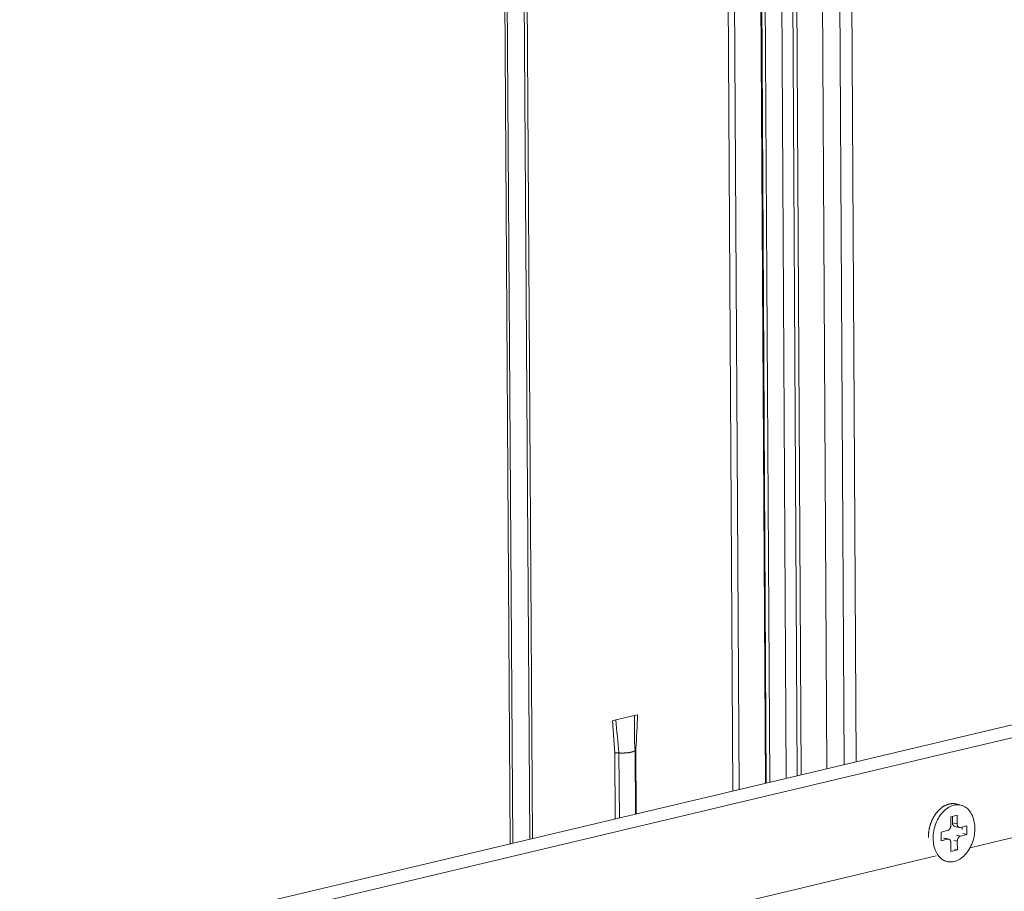
# Model space of a CAD drawing. Extents: x 1107 to 2157, y 0 to 1485.
# Drawn here: x 1558 to 1602, y 773 to 811 of the extents above; entities that cross this region are included whole.
import ezdxf

# ---------------------------------------------------------------- set-up
doc = ezdxf.new("R2010")
doc.units = 0
doc.header["$LTSCALE"] = 15
doc.layers.get('0').update_dxf_attribs({"linetype": 'CONTINUOUS'})
doc.layers.add('rahm2', color=2, linetype='CONTINUOUS', plot=False)
doc.layers.add('UK4', color=4, linetype='CONTINUOUS')

# ---------------------------------------------------------------- blocks, each defined once
blk = doc.blocks.new('W628B.de_P6_2')
at = {"lineweight": 0, "extrusion": (-1.11022e-16, 0.965885, 0.258972)}
for p, q in [((-38.77, 135.865), (-38.158, 31.858)), ((-38.643, 135.865), (-38.033, 31.888)), ((-38.105, 135.765), (-37.505, 32.013)), ((-37.487, 32.017), (-38.087, 135.741)), ((-38.016, 135.708), (-37.417, 32.034)), ((-37.68, 135.646), (-37.087, 32.112)), ((-37.453, 135.633), (-36.865, 32.165)), ((-37.373, 135.628), (-36.786, 32.183)), ((-43.31, 135.055), (-42.625, 30.799)), ((-43.262, 135.034), (-42.578, 30.81)), ((-42.914, 134.969), (-42.236, 30.891)), ((-42.854, 134.979), (-42.177, 30.905)), ((-36.838, 133.904), (-36.27, 32.306)), ((-36.488, 133.839), (-35.926, 32.387)), ((-36.242, 133.839), (-35.684, 32.445)), ((26.747, 46.996), (-33.807, 32.628)), ((25.529, 44.764), (-32.731, 30.876)), ((-9.178, 38.73), (-72.238, 23.777)), ((-40.508, 33.283), (-40.574, 33.267)), ((-40.574, 33.267), (-40.53, 32.615)), ((-40.135, 33.371), (-40.508, 33.283)), ((-40.069, 33.386), (-40.135, 33.371)), ((-33.807, 32.628), (-71.694, 23.638)), ((-40.53, 32.615), (-40.522, 31.298)), ((-40.444, 32.621), (-40.436, 31.318)), ((-40.113, 31.394), (-40.121, 32.681)), ((-40.104, 32.716), (-40.096, 31.399)), ((-33.58, 31.572), (-33.675, 31.596)), ((-33.785, 31.339), (-33.656, 31.37)), ((-33.784, 31.165), (-33.785, 31.339)), ((-33.751, 31.347), (-33.75, 31.219)), ((-33.656, 31.37), (-33.655, 31.196)), ((-33.977, 31.032), (-33.848, 31.062)), ((-33.976, 30.858), (-33.977, 31.032)), ((-33.655, 31.196), (-33.75, 31.219)), ((-33.707, 31.147), (-33.612, 31.124)), ((-33.59, 31.124), (-33.461, 31.155)), ((-33.556, 31.132), (-33.556, 31.083)), ((-33.461, 31.155), (-33.46, 30.981)), ((-33.847, 30.888), (-33.976, 30.858)), ((-33.847, 30.888), (-33.929, 30.909)), ((-33.906, 30.908), (-33.825, 30.889)), ((-33.653, 30.848), (-33.724, 30.865)), ((-33.589, 30.95), (-33.671, 30.97)), ((-33.653, 30.848), (-33.652, 30.674)), ((-33.46, 30.981), (-33.589, 30.95)), ((-33.46, 30.981), (-33.542, 31.001)), ((-32.731, 30.876), (-33.397, 30.717)), ((-33.781, 30.643), (-33.782, 30.817)), ((-33.652, 30.674), (-33.781, 30.643)), ((-33.652, 30.674), (-33.712, 30.688)), ((-34.076, 30.555), (-71.029, 21.746)), ((-33.857, 30.44), (-33.916, 30.455))]:
    blk.add_line(p, q, dxfattribs=at)
at = {"lineweight": 0}
for points in [[(-40.444, 32.621), (-40.445, 32.621), (-40.446, 32.621), (-40.447, 32.621), (-40.448, 32.621), (-40.448, 32.621), (-40.449, 32.621), (-40.45, 32.621), (-40.451, 32.621), (-40.452, 32.621), (-40.453, 32.621), (-40.454, 32.621), (-40.455, 32.621), (-40.456, 32.621), (-40.457, 32.621), (-40.458, 32.621), (-40.459, 32.621), (-40.46, 32.621), (-40.461, 32.621), (-40.462, 32.621), (-40.463, 32.621), (-40.464, 32.621), (-40.465, 32.621), (-40.466, 32.621), (-40.467, 32.621), (-40.468, 32.621), (-40.469, 32.621), (-40.47, 32.621), (-40.471, 32.621), (-40.472, 32.621), (-40.473, 32.621), (-40.474, 32.621), (-40.475, 32.621), (-40.476, 32.621), (-40.477, 32.621), (-40.478, 32.621), (-40.479, 32.621), (-40.48, 32.621), (-40.481, 32.621), (-40.481, 32.621), (-40.482, 32.621), (-40.483, 32.621), (-40.484, 32.621), (-40.485, 32.621), (-40.486, 32.621), (-40.487, 32.621), (-40.488, 32.621), (-40.489, 32.621), (-40.49, 32.621), (-40.491, 32.621), (-40.492, 32.62), (-40.493, 32.62), (-40.494, 32.62), (-40.495, 32.62), (-40.496, 32.62), (-40.497, 32.62), (-40.498, 32.62), (-40.498, 32.62), (-40.499, 32.62), (-40.5, 32.62), (-40.501, 32.62), (-40.502, 32.62), (-40.503, 32.62), (-40.504, 32.619), (-40.505, 32.619), (-40.506, 32.619), (-40.507, 32.619), (-40.507, 32.619), (-40.508, 32.619), (-40.509, 32.619), (-40.51, 32.619), (-40.511, 32.619), (-40.512, 32.618), (-40.513, 32.618), (-40.513, 32.618), (-40.514, 32.618), (-40.515, 32.618), (-40.516, 32.618), (-40.517, 32.618), (-40.518, 32.618), (-40.518, 32.617), (-40.519, 32.617), (-40.52, 32.617), (-40.521, 32.617), (-40.522, 32.617), (-40.522, 32.617), (-40.523, 32.617), (-40.524, 32.616), (-40.525, 32.616), (-40.525, 32.616), (-40.526, 32.616), (-40.527, 32.616), (-40.528, 32.616), (-40.528, 32.615), (-40.529, 32.615), (-40.53, 32.615)], [(-40.432, 32.62), (-40.432, 32.62), (-40.432, 32.62), (-40.432, 32.62), (-40.432, 32.62), (-40.432, 32.62), (-40.433, 32.62), (-40.433, 32.62), (-40.433, 32.62), (-40.433, 32.62), (-40.433, 32.62), (-40.433, 32.62), (-40.433, 32.62), (-40.433, 32.62), (-40.434, 32.62), (-40.434, 32.62), (-40.434, 32.62), (-40.434, 32.62), (-40.434, 32.62), (-40.434, 32.62), (-40.434, 32.62), (-40.434, 32.62), (-40.435, 32.62), (-40.435, 32.62), (-40.435, 32.62), (-40.435, 32.62), (-40.435, 32.62), (-40.435, 32.62), (-40.435, 32.62), (-40.435, 32.62), (-40.436, 32.62), (-40.436, 32.62), (-40.436, 32.62), (-40.436, 32.62), (-40.436, 32.62), (-40.436, 32.62), (-40.436, 32.62), (-40.436, 32.62), (-40.437, 32.62), (-40.437, 32.62), (-40.437, 32.62), (-40.437, 32.62), (-40.437, 32.62), (-40.437, 32.62), (-40.437, 32.62), (-40.437, 32.62), (-40.438, 32.62), (-40.438, 32.62), (-40.438, 32.62), (-40.438, 32.62), (-40.438, 32.62), (-40.438, 32.62), (-40.438, 32.62), (-40.438, 32.62), (-40.439, 32.62), (-40.439, 32.62), (-40.439, 32.62), (-40.439, 32.62), (-40.439, 32.62), (-40.439, 32.62), (-40.439, 32.62), (-40.439, 32.62), (-40.44, 32.62), (-40.44, 32.62), (-40.44, 32.62), (-40.44, 32.62), (-40.44, 32.62), (-40.44, 32.62), (-40.44, 32.62), (-40.44, 32.62), (-40.441, 32.62), (-40.441, 32.62), (-40.441, 32.62), (-40.441, 32.62), (-40.441, 32.62), (-40.441, 32.621), (-40.441, 32.621), (-40.441, 32.621), (-40.442, 32.621), (-40.442, 32.621), (-40.442, 32.621), (-40.442, 32.621), (-40.442, 32.621), (-40.442, 32.621), (-40.442, 32.621), (-40.443, 32.621), (-40.443, 32.621), (-40.443, 32.621), (-40.443, 32.621), (-40.443, 32.621), (-40.443, 32.621), (-40.443, 32.621), (-40.443, 32.621), (-40.444, 32.621), (-40.444, 32.621), (-40.444, 32.621)], [(-40.121, 32.682), (-40.121, 32.681), (-40.121, 32.68), (-40.122, 32.678), (-40.122, 32.677), (-40.122, 32.676), (-40.123, 32.675), (-40.123, 32.674), (-40.124, 32.673), (-40.124, 32.671), (-40.125, 32.67), (-40.126, 32.669), (-40.127, 32.668), (-40.128, 32.667), (-40.129, 32.666), (-40.13, 32.665), (-40.132, 32.663), (-40.133, 32.662), (-40.135, 32.661), (-40.136, 32.66), (-40.138, 32.659), (-40.14, 32.658), (-40.142, 32.657), (-40.144, 32.656), (-40.146, 32.655), (-40.148, 32.654), (-40.15, 32.653), (-40.152, 32.651), (-40.154, 32.65), (-40.157, 32.649), (-40.159, 32.648), (-40.162, 32.647), (-40.165, 32.646), (-40.167, 32.645), (-40.17, 32.645), (-40.173, 32.644), (-40.176, 32.643), (-40.179, 32.642), (-40.182, 32.641), (-40.186, 32.64), (-40.189, 32.639), (-40.192, 32.638), (-40.195, 32.637), (-40.199, 32.636), (-40.202, 32.636), (-40.206, 32.635), (-40.21, 32.634), (-40.213, 32.633), (-40.217, 32.633), (-40.221, 32.632), (-40.225, 32.631), (-40.229, 32.63), (-40.233, 32.63), (-40.237, 32.629), (-40.241, 32.628), (-40.245, 32.628), (-40.249, 32.627), (-40.254, 32.627), (-40.258, 32.626), (-40.262, 32.626), (-40.266, 32.625), (-40.271, 32.624), (-40.275, 32.624), (-40.28, 32.624), (-40.284, 32.623), (-40.289, 32.623), (-40.293, 32.622), (-40.298, 32.622), (-40.303, 32.621), (-40.307, 32.621), (-40.312, 32.621), (-40.317, 32.621), (-40.321, 32.62), (-40.326, 32.62), (-40.331, 32.62), (-40.336, 32.62), (-40.34, 32.619), (-40.345, 32.619), (-40.35, 32.619), (-40.355, 32.619), (-40.36, 32.619), (-40.365, 32.619), (-40.369, 32.619), (-40.374, 32.619), (-40.379, 32.619), (-40.384, 32.619), (-40.389, 32.619), (-40.394, 32.619), (-40.398, 32.619), (-40.403, 32.619), (-40.408, 32.619), (-40.413, 32.619), (-40.418, 32.619), (-40.422, 32.62), (-40.427, 32.62), (-40.432, 32.62)], [(-40.104, 32.716), (-40.104, 32.716), (-40.105, 32.716), (-40.105, 32.716), (-40.105, 32.716), (-40.105, 32.715), (-40.106, 32.715), (-40.106, 32.715), (-40.106, 32.715), (-40.106, 32.715), (-40.107, 32.715), (-40.107, 32.715), (-40.107, 32.715), (-40.107, 32.715), (-40.108, 32.715), (-40.108, 32.715), (-40.108, 32.715), (-40.108, 32.715), (-40.108, 32.715), (-40.109, 32.715), (-40.109, 32.715), (-40.109, 32.714), (-40.109, 32.714), (-40.11, 32.714), (-40.11, 32.714), (-40.11, 32.714), (-40.11, 32.714), (-40.111, 32.714), (-40.111, 32.714), (-40.111, 32.714), (-40.111, 32.714), (-40.112, 32.714), (-40.112, 32.714), (-40.112, 32.714), (-40.112, 32.714), (-40.112, 32.714), (-40.113, 32.713), (-40.113, 32.713), (-40.113, 32.713), (-40.113, 32.713), (-40.113, 32.713), (-40.114, 32.713), (-40.114, 32.713), (-40.114, 32.713), (-40.114, 32.713), (-40.115, 32.713), (-40.115, 32.713), (-40.115, 32.713), (-40.115, 32.713), (-40.115, 32.713), (-40.116, 32.712), (-40.116, 32.712), (-40.116, 32.712), (-40.116, 32.712), (-40.116, 32.712), (-40.117, 32.712), (-40.117, 32.712), (-40.117, 32.712), (-40.117, 32.712), (-40.117, 32.712), (-40.118, 32.712), (-40.118, 32.712), (-40.118, 32.712), (-40.118, 32.711), (-40.118, 32.711), (-40.118, 32.711), (-40.119, 32.711), (-40.119, 32.711), (-40.119, 32.711), (-40.119, 32.711), (-40.119, 32.711), (-40.12, 32.711), (-40.12, 32.711), (-40.12, 32.711), (-40.12, 32.711), (-40.12, 32.711), (-40.12, 32.711), (-40.121, 32.71), (-40.121, 32.71), (-40.121, 32.71), (-40.121, 32.71), (-40.121, 32.71), (-40.121, 32.71), (-40.122, 32.71), (-40.122, 32.71), (-40.122, 32.71), (-40.122, 32.71), (-40.122, 32.71), (-40.122, 32.71), (-40.123, 32.71), (-40.123, 32.709), (-40.123, 32.709), (-40.123, 32.709), (-40.123, 32.709), (-40.123, 32.709), (-40.123, 32.709)], [(-34.233, 30.922), (-34.233, 30.931), (-34.233, 30.941), (-34.233, 30.95), (-34.232, 30.96), (-34.232, 30.969), (-34.231, 30.979), (-34.231, 30.988), (-34.23, 30.998), (-34.229, 31.007), (-34.228, 31.017), (-34.227, 31.026), (-34.226, 31.036), (-34.225, 31.046), (-34.223, 31.055), (-34.222, 31.065), (-34.22, 31.074), (-34.218, 31.084), (-34.217, 31.093), (-34.215, 31.103), (-34.213, 31.112), (-34.21, 31.122), (-34.208, 31.131), (-34.206, 31.141), (-34.203, 31.15), (-34.2, 31.159), (-34.198, 31.169), (-34.195, 31.178), (-34.192, 31.187), (-34.189, 31.197), (-34.186, 31.206), (-34.182, 31.215), (-34.179, 31.224), (-34.175, 31.233), (-34.172, 31.242), (-34.168, 31.251), (-34.164, 31.259), (-34.161, 31.268), (-34.157, 31.277), (-34.152, 31.285), (-34.148, 31.294), (-34.144, 31.302), (-34.14, 31.311), (-34.135, 31.319), (-34.131, 31.327), (-34.126, 31.336), (-34.121, 31.344), (-34.117, 31.352), (-34.112, 31.36), (-34.107, 31.367), (-34.102, 31.375), (-34.097, 31.383), (-34.091, 31.39), (-34.086, 31.398), (-34.081, 31.405), (-34.075, 31.412), (-34.07, 31.419), (-34.064, 31.426), (-34.059, 31.433), (-34.053, 31.44), (-34.047, 31.446), (-34.041, 31.453), (-34.035, 31.459), (-34.03, 31.466), (-34.024, 31.472), (-34.017, 31.478), (-34.011, 31.484), (-34.005, 31.49), (-33.999, 31.495), (-33.993, 31.501), (-33.986, 31.506), (-33.98, 31.512), (-33.973, 31.517), (-33.967, 31.522), (-33.96, 31.527), (-33.954, 31.531), (-33.947, 31.536), (-33.941, 31.54), (-33.934, 31.545), (-33.927, 31.549), (-33.92, 31.553), (-33.914, 31.557), (-33.907, 31.56), (-33.9, 31.564), (-33.893, 31.567), (-33.886, 31.571), (-33.879, 31.574), (-33.872, 31.577), (-33.865, 31.58), (-33.859, 31.582), (-33.852, 31.585), (-33.845, 31.587), (-33.838, 31.589), (-33.831, 31.591), (-33.824, 31.593), (-33.817, 31.595)], [(-33.817, 31.595), (-33.815, 31.595), (-33.814, 31.596), (-33.812, 31.596), (-33.811, 31.596), (-33.809, 31.597), (-33.808, 31.597), (-33.806, 31.597), (-33.805, 31.598), (-33.803, 31.598), (-33.802, 31.598), (-33.8, 31.599), (-33.798, 31.599), (-33.797, 31.599), (-33.795, 31.599), (-33.794, 31.6), (-33.792, 31.6), (-33.791, 31.6), (-33.789, 31.6), (-33.788, 31.601), (-33.786, 31.601), (-33.785, 31.601), (-33.783, 31.601), (-33.782, 31.601), (-33.78, 31.602), (-33.779, 31.602), (-33.777, 31.602), (-33.776, 31.602), (-33.774, 31.602), (-33.773, 31.602), (-33.771, 31.603), (-33.77, 31.603), (-33.768, 31.603), (-33.767, 31.603), (-33.765, 31.603), (-33.764, 31.603), (-33.762, 31.603), (-33.761, 31.603), (-33.759, 31.603), (-33.758, 31.604), (-33.756, 31.604), (-33.755, 31.604), (-33.753, 31.604), (-33.752, 31.604), (-33.75, 31.604), (-33.749, 31.604), (-33.747, 31.604), (-33.746, 31.604), (-33.744, 31.604), (-33.743, 31.604), (-33.741, 31.604), (-33.74, 31.604), (-33.738, 31.604), (-33.737, 31.604), (-33.735, 31.604), (-33.734, 31.604), (-33.732, 31.604), (-33.731, 31.604), (-33.729, 31.603), (-33.728, 31.603), (-33.726, 31.603), (-33.725, 31.603), (-33.723, 31.603), (-33.722, 31.603), (-33.72, 31.603), (-33.719, 31.603), (-33.717, 31.603), (-33.716, 31.602), (-33.715, 31.602), (-33.713, 31.602), (-33.712, 31.602), (-33.71, 31.602), (-33.709, 31.602), (-33.707, 31.602), (-33.706, 31.601), (-33.704, 31.601), (-33.703, 31.601), (-33.701, 31.601), (-33.7, 31.6), (-33.698, 31.6), (-33.697, 31.6), (-33.696, 31.6), (-33.694, 31.6), (-33.693, 31.599), (-33.691, 31.599), (-33.69, 31.599), (-33.688, 31.598), (-33.687, 31.598), (-33.685, 31.598), (-33.684, 31.598), (-33.682, 31.597), (-33.681, 31.597), (-33.68, 31.597), (-33.678, 31.596), (-33.677, 31.596), (-33.675, 31.596)], [(-33.848, 31.062), (-33.847, 31.063), (-33.846, 31.063), (-33.845, 31.063), (-33.844, 31.064), (-33.842, 31.064), (-33.841, 31.064), (-33.84, 31.065), (-33.839, 31.065), (-33.838, 31.066), (-33.837, 31.066), (-33.836, 31.067), (-33.835, 31.067), (-33.834, 31.068), (-33.833, 31.068), (-33.832, 31.069), (-33.831, 31.07), (-33.83, 31.07), (-33.829, 31.071), (-33.828, 31.071), (-33.827, 31.072), (-33.826, 31.073), (-33.825, 31.074), (-33.824, 31.074), (-33.823, 31.075), (-33.822, 31.076), (-33.821, 31.077), (-33.82, 31.078), (-33.819, 31.078), (-33.818, 31.079), (-33.817, 31.08), (-33.816, 31.081), (-33.815, 31.082), (-33.814, 31.083), (-33.813, 31.084), (-33.813, 31.085), (-33.812, 31.086), (-33.811, 31.087), (-33.81, 31.088), (-33.809, 31.089), (-33.808, 31.09), (-33.807, 31.091), (-33.807, 31.092), (-33.806, 31.094), (-33.805, 31.095), (-33.804, 31.096), (-33.803, 31.097), (-33.803, 31.098), (-33.802, 31.099), (-33.801, 31.101), (-33.801, 31.102), (-33.8, 31.103), (-33.799, 31.104), (-33.798, 31.106), (-33.798, 31.107), (-33.797, 31.108), (-33.796, 31.109), (-33.796, 31.111), (-33.795, 31.112), (-33.795, 31.113), (-33.794, 31.115), (-33.793, 31.116), (-33.793, 31.117), (-33.792, 31.119), (-33.792, 31.12), (-33.791, 31.122), (-33.791, 31.123), (-33.79, 31.124), (-33.79, 31.126), (-33.789, 31.127), (-33.789, 31.129), (-33.789, 31.13), (-33.788, 31.131), (-33.788, 31.133), (-33.787, 31.134), (-33.787, 31.136), (-33.787, 31.137), (-33.786, 31.139), (-33.786, 31.14), (-33.786, 31.142), (-33.786, 31.143), (-33.785, 31.144), (-33.785, 31.146), (-33.785, 31.147), (-33.785, 31.149), (-33.785, 31.15), (-33.784, 31.152), (-33.784, 31.153), (-33.784, 31.155), (-33.784, 31.156), (-33.784, 31.158), (-33.784, 31.159), (-33.784, 31.161), (-33.784, 31.162), (-33.784, 31.163), (-33.784, 31.165)], [(-33.75, 31.219), (-33.75, 31.218), (-33.75, 31.217), (-33.75, 31.216), (-33.75, 31.214), (-33.75, 31.213), (-33.75, 31.212), (-33.75, 31.211), (-33.75, 31.21), (-33.75, 31.209), (-33.75, 31.208), (-33.749, 31.207), (-33.749, 31.206), (-33.749, 31.205), (-33.749, 31.204), (-33.749, 31.202), (-33.749, 31.201), (-33.749, 31.2), (-33.748, 31.199), (-33.748, 31.198), (-33.748, 31.197), (-33.748, 31.196), (-33.747, 31.195), (-33.747, 31.194), (-33.747, 31.193), (-33.747, 31.192), (-33.746, 31.191), (-33.746, 31.19), (-33.746, 31.189), (-33.746, 31.188), (-33.745, 31.187), (-33.745, 31.186), (-33.745, 31.185), (-33.744, 31.184), (-33.744, 31.183), (-33.744, 31.182), (-33.743, 31.182), (-33.743, 31.181), (-33.742, 31.18), (-33.742, 31.179), (-33.742, 31.178), (-33.741, 31.177), (-33.741, 31.176), (-33.74, 31.175), (-33.74, 31.174), (-33.739, 31.174), (-33.739, 31.173), (-33.738, 31.172), (-33.738, 31.171), (-33.737, 31.17), (-33.737, 31.17), (-33.736, 31.169), (-33.736, 31.168), (-33.735, 31.167), (-33.735, 31.167), (-33.734, 31.166), (-33.734, 31.165), (-33.733, 31.164), (-33.733, 31.164), (-33.732, 31.163), (-33.731, 31.162), (-33.731, 31.162), (-33.73, 31.161), (-33.73, 31.16), (-33.729, 31.16), (-33.728, 31.159), (-33.728, 31.159), (-33.727, 31.158), (-33.727, 31.157), (-33.726, 31.157), (-33.725, 31.156), (-33.725, 31.156), (-33.724, 31.155), (-33.723, 31.155), (-33.723, 31.154), (-33.722, 31.154), (-33.721, 31.153), (-33.721, 31.153), (-33.72, 31.152), (-33.719, 31.152), (-33.718, 31.152), (-33.718, 31.151), (-33.717, 31.151), (-33.716, 31.151), (-33.715, 31.15), (-33.715, 31.15), (-33.714, 31.149), (-33.713, 31.149), (-33.712, 31.149), (-33.712, 31.149), (-33.711, 31.148), (-33.71, 31.148), (-33.709, 31.148), (-33.709, 31.148), (-33.708, 31.147), (-33.707, 31.147)], [(-33.655, 31.196), (-33.655, 31.194), (-33.655, 31.193), (-33.655, 31.191), (-33.655, 31.19), (-33.655, 31.188), (-33.655, 31.187), (-33.654, 31.186), (-33.654, 31.184), (-33.654, 31.183), (-33.654, 31.181), (-33.654, 31.18), (-33.654, 31.179), (-33.653, 31.177), (-33.653, 31.176), (-33.653, 31.175), (-33.653, 31.173), (-33.652, 31.172), (-33.652, 31.171), (-33.652, 31.169), (-33.651, 31.168), (-33.651, 31.167), (-33.65, 31.166), (-33.65, 31.164), (-33.65, 31.163), (-33.649, 31.162), (-33.649, 31.161), (-33.648, 31.159), (-33.648, 31.158), (-33.647, 31.157), (-33.647, 31.156), (-33.646, 31.155), (-33.646, 31.154), (-33.645, 31.153), (-33.645, 31.152), (-33.644, 31.15), (-33.644, 31.149), (-33.643, 31.148), (-33.642, 31.147), (-33.642, 31.146), (-33.641, 31.145), (-33.64, 31.144), (-33.64, 31.143), (-33.639, 31.142), (-33.638, 31.142), (-33.638, 31.141), (-33.637, 31.14), (-33.636, 31.139), (-33.635, 31.138), (-33.635, 31.137), (-33.634, 31.136), (-33.633, 31.136), (-33.632, 31.135), (-33.631, 31.134), (-33.63, 31.133), (-33.63, 31.133), (-33.629, 31.132), (-33.628, 31.131), (-33.627, 31.131), (-33.626, 31.13), (-33.625, 31.13), (-33.624, 31.129), (-33.623, 31.129), (-33.623, 31.128), (-33.622, 31.128), (-33.621, 31.127), (-33.62, 31.127), (-33.619, 31.126), (-33.618, 31.126), (-33.617, 31.125), (-33.616, 31.125), (-33.615, 31.125), (-33.614, 31.124), (-33.613, 31.124), (-33.612, 31.124), (-33.611, 31.124), (-33.61, 31.123), (-33.609, 31.123), (-33.608, 31.123), (-33.607, 31.123), (-33.606, 31.123), (-33.605, 31.123), (-33.604, 31.123), (-33.603, 31.123), (-33.602, 31.123), (-33.601, 31.123), (-33.6, 31.123), (-33.598, 31.123), (-33.597, 31.123), (-33.596, 31.123), (-33.595, 31.123), (-33.594, 31.123), (-33.593, 31.123), (-33.592, 31.123), (-33.591, 31.124), (-33.59, 31.124)], [(-33.782, 30.817), (-33.782, 30.818), (-33.782, 30.82), (-33.782, 30.821), (-33.782, 30.823), (-33.782, 30.824), (-33.782, 30.825), (-33.782, 30.827), (-33.783, 30.828), (-33.783, 30.83), (-33.783, 30.831), (-33.783, 30.832), (-33.783, 30.834), (-33.784, 30.835), (-33.784, 30.836), (-33.784, 30.838), (-33.784, 30.839), (-33.785, 30.84), (-33.785, 30.842), (-33.785, 30.843), (-33.786, 30.844), (-33.786, 30.845), (-33.786, 30.847), (-33.787, 30.848), (-33.787, 30.849), (-33.788, 30.85), (-33.788, 30.852), (-33.788, 30.853), (-33.789, 30.854), (-33.789, 30.855), (-33.79, 30.856), (-33.79, 30.857), (-33.791, 30.859), (-33.792, 30.86), (-33.792, 30.861), (-33.793, 30.862), (-33.793, 30.863), (-33.794, 30.864), (-33.795, 30.865), (-33.795, 30.866), (-33.796, 30.867), (-33.796, 30.868), (-33.797, 30.869), (-33.798, 30.87), (-33.799, 30.871), (-33.799, 30.872), (-33.8, 30.873), (-33.801, 30.873), (-33.802, 30.874), (-33.802, 30.875), (-33.803, 30.876), (-33.804, 30.877), (-33.805, 30.877), (-33.806, 30.878), (-33.806, 30.879), (-33.807, 30.88), (-33.808, 30.88), (-33.809, 30.881), (-33.81, 30.881), (-33.811, 30.882), (-33.812, 30.883), (-33.812, 30.883), (-33.813, 30.884), (-33.814, 30.884), (-33.815, 30.885), (-33.816, 30.885), (-33.817, 30.886), (-33.818, 30.886), (-33.819, 30.887), (-33.82, 30.887), (-33.821, 30.887), (-33.822, 30.888), (-33.823, 30.888), (-33.824, 30.888), (-33.825, 30.888), (-33.826, 30.889), (-33.827, 30.889), (-33.828, 30.889), (-33.829, 30.889), (-33.83, 30.889), (-33.831, 30.89), (-33.832, 30.89), (-33.833, 30.89), (-33.834, 30.89), (-33.835, 30.89), (-33.836, 30.89), (-33.837, 30.89), (-33.838, 30.89), (-33.839, 30.89), (-33.84, 30.89), (-33.842, 30.889), (-33.843, 30.889), (-33.844, 30.889), (-33.845, 30.889), (-33.846, 30.889), (-33.847, 30.888)], [(-33.589, 30.95), (-33.59, 30.95), (-33.591, 30.949), (-33.592, 30.949), (-33.593, 30.949), (-33.594, 30.948), (-33.595, 30.948), (-33.597, 30.948), (-33.598, 30.947), (-33.599, 30.947), (-33.6, 30.946), (-33.601, 30.946), (-33.602, 30.945), (-33.603, 30.945), (-33.604, 30.944), (-33.605, 30.943), (-33.606, 30.943), (-33.607, 30.942), (-33.608, 30.942), (-33.609, 30.941), (-33.61, 30.94), (-33.611, 30.939), (-33.612, 30.939), (-33.613, 30.938), (-33.614, 30.937), (-33.615, 30.936), (-33.616, 30.936), (-33.617, 30.935), (-33.618, 30.934), (-33.619, 30.933), (-33.62, 30.932), (-33.621, 30.931), (-33.622, 30.93), (-33.622, 30.929), (-33.623, 30.928), (-33.624, 30.927), (-33.625, 30.926), (-33.626, 30.925), (-33.627, 30.924), (-33.628, 30.923), (-33.629, 30.922), (-33.629, 30.921), (-33.63, 30.92), (-33.631, 30.919), (-33.632, 30.918), (-33.633, 30.916), (-33.633, 30.915), (-33.634, 30.914), (-33.635, 30.913), (-33.636, 30.912), (-33.636, 30.91), (-33.637, 30.909), (-33.638, 30.908), (-33.638, 30.907), (-33.639, 30.905), (-33.64, 30.904), (-33.64, 30.903), (-33.641, 30.902), (-33.642, 30.9), (-33.642, 30.899), (-33.643, 30.898), (-33.643, 30.896), (-33.644, 30.895), (-33.644, 30.894), (-33.645, 30.892), (-33.646, 30.891), (-33.646, 30.889), (-33.646, 30.888), (-33.647, 30.887), (-33.647, 30.885), (-33.648, 30.884), (-33.648, 30.882), (-33.649, 30.881), (-33.649, 30.879), (-33.649, 30.878), (-33.65, 30.877), (-33.65, 30.875), (-33.65, 30.874), (-33.651, 30.872), (-33.651, 30.871), (-33.651, 30.869), (-33.651, 30.868), (-33.652, 30.866), (-33.652, 30.865), (-33.652, 30.863), (-33.652, 30.862), (-33.652, 30.861), (-33.653, 30.859), (-33.653, 30.858), (-33.653, 30.856), (-33.653, 30.855), (-33.653, 30.853), (-33.653, 30.852), (-33.653, 30.85), (-33.653, 30.849), (-33.653, 30.848)], [(-32.731, 30.876), (-32.731, 30.876), (-32.731, 30.876), (-32.731, 30.876), (-32.731, 30.876), (-32.731, 30.876), (-32.731, 30.876), (-32.731, 30.876), (-32.731, 30.876), (-32.731, 30.876), (-32.731, 30.876), (-32.731, 30.876), (-32.731, 30.876), (-32.731, 30.876), (-32.731, 30.876), (-32.731, 30.876), (-32.731, 30.876), (-32.731, 30.876), (-32.731, 30.876), (-32.731, 30.876), (-32.731, 30.876), (-32.731, 30.876), (-32.731, 30.876), (-32.731, 30.876), (-32.731, 30.876), (-32.731, 30.876), (-32.731, 30.876), (-32.731, 30.876), (-32.731, 30.876), (-32.731, 30.876), (-32.731, 30.876), (-32.731, 30.876), (-32.731, 30.876), (-32.731, 30.876), (-32.731, 30.876), (-32.731, 30.876), (-32.731, 30.876), (-32.731, 30.876), (-32.731, 30.876), (-32.731, 30.876), (-32.731, 30.876), (-32.731, 30.876), (-32.731, 30.876), (-32.731, 30.876), (-32.731, 30.876), (-32.731, 30.876), (-32.731, 30.876), (-32.731, 30.876), (-32.731, 30.876), (-32.731, 30.876), (-32.731, 30.876), (-32.731, 30.876), (-32.731, 30.876), (-32.731, 30.876), (-32.731, 30.876), (-32.731, 30.876), (-32.731, 30.876), (-32.731, 30.876), (-32.731, 30.876), (-32.731, 30.876), (-32.731, 30.876), (-32.731, 30.876), (-32.731, 30.876), (-32.731, 30.876), (-32.731, 30.876), (-32.731, 30.876), (-32.731, 30.876), (-32.731, 30.876), (-32.731, 30.876), (-32.731, 30.876), (-32.731, 30.876), (-32.731, 30.876), (-32.731, 30.876), (-32.731, 30.876), (-32.731, 30.876), (-32.731, 30.876), (-32.731, 30.876), (-32.731, 30.876), (-32.731, 30.876), (-32.731, 30.876), (-32.731, 30.876), (-32.731, 30.876), (-32.731, 30.876), (-32.731, 30.876), (-32.731, 30.876), (-32.731, 30.876), (-32.731, 30.876), (-32.731, 30.876), (-32.731, 30.876), (-32.731, 30.876), (-32.731, 30.876), (-32.731, 30.876), (-32.731, 30.876), (-32.731, 30.876), (-32.731, 30.876), (-32.731, 30.876)]]:
    blk.add_lwpolyline(points, dxfattribs=at)
blk.add_lwpolyline([(-34.137, 30.906), (-34.137, 30.944), (-34.134, 30.982), (-34.13, 31.02), (-34.124, 31.058), (-34.116, 31.095), (-34.106, 31.133), (-34.095, 31.169), (-34.082, 31.206), (-34.067, 31.241), (-34.051, 31.275), (-34.033, 31.308), (-34.014, 31.339), (-33.994, 31.37), (-33.973, 31.398), (-33.95, 31.425), (-33.926, 31.45), (-33.902, 31.473), (-33.877, 31.494), (-33.851, 31.513), (-33.824, 31.53), (-33.797, 31.544), (-33.77, 31.556), (-33.742, 31.566), (-33.714, 31.573), (-33.687, 31.578), (-33.659, 31.58), (-33.632, 31.58), (-33.605, 31.577), (-33.579, 31.572), (-33.553, 31.564), (-33.528, 31.554), (-33.504, 31.541), (-33.48, 31.526), (-33.458, 31.509), (-33.437, 31.49), (-33.417, 31.468), (-33.398, 31.445), (-33.381, 31.419), (-33.366, 31.392), (-33.351, 31.363), (-33.339, 31.333), (-33.328, 31.301), (-33.319, 31.267), (-33.311, 31.233), (-33.306, 31.198), (-33.302, 31.161), (-33.3, 31.125), (-33.3, 31.087), (-33.301, 31.049), (-33.305, 31.012), (-33.31, 30.974), (-33.317, 30.936), (-33.326, 30.898), (-33.336, 30.861), (-33.349, 30.825), (-33.362, 30.789), (-33.378, 30.755), (-33.395, 30.721), (-33.413, 30.689), (-33.433, 30.658), (-33.453, 30.628), (-33.475, 30.601), (-33.499, 30.575), (-33.523, 30.551), (-33.547, 30.528), (-33.573, 30.508), (-33.599, 30.491), (-33.626, 30.475), (-33.653, 30.462), (-33.681, 30.451), (-33.709, 30.442), (-33.736, 30.436), (-33.764, 30.433), (-33.791, 30.432), (-33.818, 30.433), (-33.845, 30.437), (-33.871, 30.444), (-33.897, 30.453), (-33.921, 30.464), (-33.945, 30.478), (-33.968, 30.494), (-33.99, 30.512), (-34.01, 30.533), (-34.029, 30.555), (-34.047, 30.58), (-34.064, 30.606), (-34.079, 30.634), (-34.092, 30.664), (-34.104, 30.695), (-34.114, 30.728), (-34.122, 30.762), (-34.129, 30.797), (-34.133, 30.833), (-34.136, 30.869)], close=True, dxfattribs=at)
for points in [[(-40.508, 33.283), (-40.487, 33.062), (-40.465, 32.841), (-40.444, 32.621)], [(-40.135, 33.371), (-40.133, 33.202), (-40.132, 33.033), (-40.13, 32.865)], [(-40.069, 33.386), (-40.081, 33.163), (-40.092, 32.939), (-40.104, 32.716)], [(-40.13, 32.865), (-40.13, 32.804), (-40.126, 32.743), (-40.121, 32.682)]]:
    blk.add_open_spline(points, degree=3, dxfattribs=at)
blk = doc.blocks.new('W628B.de_P6_1')
at = {"lineweight": 0, "extrusion": (-1.11022e-16, 0.965885, 0.258972)}
for p, q in [((-37.487, 32.017), (-38.087, 135.741)), ((-43.31, 135.055), (-42.625, 30.799)), ((-42.914, 134.969), (-42.236, 30.891)), ((-42.854, 134.979), (-42.177, 30.905)), ((-36.838, 133.904), (-36.27, 32.306)), ((-9.178, 38.73), (-72.238, 23.777)), ((-40.135, 33.371), (-40.508, 33.283)), ((-40.113, 31.394), (-40.121, 32.681)), ((-33.58, 31.572), (-33.675, 31.596)), ((-33.785, 31.339), (-33.656, 31.37)), ((-33.784, 31.165), (-33.785, 31.339)), ((-33.751, 31.347), (-33.75, 31.219)), ((-33.656, 31.37), (-33.655, 31.196)), ((-33.977, 31.032), (-33.848, 31.062)), ((-33.976, 30.858), (-33.977, 31.032)), ((-33.707, 31.147), (-33.612, 31.124)), ((-33.59, 31.124), (-33.461, 31.155)), ((-33.556, 31.132), (-33.556, 31.083)), ((-33.461, 31.155), (-33.46, 30.981)), ((-33.847, 30.888), (-33.976, 30.858)), ((-33.906, 30.908), (-33.825, 30.889)), ((-33.653, 30.848), (-33.652, 30.674)), ((-33.46, 30.981), (-33.589, 30.95)), ((-33.46, 30.981), (-33.542, 31.001)), ((-33.781, 30.643), (-33.782, 30.817)), ((-33.652, 30.674), (-33.781, 30.643)), ((-33.652, 30.674), (-33.712, 30.688)), ((-33.857, 30.44), (-33.916, 30.455))]:
    blk.add_line(p, q, dxfattribs=at)
at = {"lineweight": 0}
for points in [[(-40.121, 32.682), (-40.121, 32.681), (-40.121, 32.68), (-40.122, 32.678), (-40.122, 32.677), (-40.122, 32.676), (-40.123, 32.675), (-40.123, 32.674), (-40.124, 32.673), (-40.124, 32.671), (-40.125, 32.67), (-40.126, 32.669), (-40.127, 32.668), (-40.128, 32.667), (-40.129, 32.666), (-40.13, 32.665), (-40.132, 32.663), (-40.133, 32.662), (-40.135, 32.661), (-40.136, 32.66), (-40.138, 32.659), (-40.14, 32.658), (-40.142, 32.657), (-40.144, 32.656), (-40.146, 32.655), (-40.148, 32.654), (-40.15, 32.653), (-40.152, 32.651), (-40.154, 32.65), (-40.157, 32.649), (-40.159, 32.648), (-40.162, 32.647), (-40.165, 32.646), (-40.167, 32.645), (-40.17, 32.645), (-40.173, 32.644), (-40.176, 32.643), (-40.179, 32.642), (-40.182, 32.641), (-40.186, 32.64), (-40.189, 32.639), (-40.192, 32.638), (-40.195, 32.637), (-40.199, 32.636), (-40.202, 32.636), (-40.206, 32.635), (-40.21, 32.634), (-40.213, 32.633), (-40.217, 32.633), (-40.221, 32.632), (-40.225, 32.631), (-40.229, 32.63), (-40.233, 32.63), (-40.237, 32.629), (-40.241, 32.628), (-40.245, 32.628), (-40.249, 32.627), (-40.254, 32.627), (-40.258, 32.626), (-40.262, 32.626), (-40.266, 32.625), (-40.271, 32.624), (-40.275, 32.624), (-40.28, 32.624), (-40.284, 32.623), (-40.289, 32.623), (-40.293, 32.622), (-40.298, 32.622), (-40.303, 32.621), (-40.307, 32.621), (-40.312, 32.621), (-40.317, 32.621), (-40.321, 32.62), (-40.326, 32.62), (-40.331, 32.62), (-40.336, 32.62), (-40.34, 32.619), (-40.345, 32.619), (-40.35, 32.619), (-40.355, 32.619), (-40.36, 32.619), (-40.365, 32.619), (-40.369, 32.619), (-40.374, 32.619), (-40.379, 32.619), (-40.384, 32.619), (-40.389, 32.619), (-40.394, 32.619), (-40.398, 32.619), (-40.403, 32.619), (-40.408, 32.619), (-40.413, 32.619), (-40.418, 32.619), (-40.422, 32.62), (-40.427, 32.62), (-40.432, 32.62)], [(-34.233, 30.922), (-34.233, 30.931), (-34.233, 30.941), (-34.233, 30.95), (-34.232, 30.96), (-34.232, 30.969), (-34.231, 30.979), (-34.231, 30.988), (-34.23, 30.998), (-34.229, 31.007), (-34.228, 31.017), (-34.227, 31.026), (-34.226, 31.036), (-34.225, 31.046), (-34.223, 31.055), (-34.222, 31.065), (-34.22, 31.074), (-34.218, 31.084), (-34.217, 31.093), (-34.215, 31.103), (-34.213, 31.112), (-34.21, 31.122), (-34.208, 31.131), (-34.206, 31.141), (-34.203, 31.15), (-34.2, 31.159), (-34.198, 31.169), (-34.195, 31.178), (-34.192, 31.187), (-34.189, 31.197), (-34.186, 31.206), (-34.182, 31.215), (-34.179, 31.224), (-34.175, 31.233), (-34.172, 31.242), (-34.168, 31.251), (-34.164, 31.259), (-34.161, 31.268), (-34.157, 31.277), (-34.152, 31.285), (-34.148, 31.294), (-34.144, 31.302), (-34.14, 31.311), (-34.135, 31.319), (-34.131, 31.327), (-34.126, 31.336), (-34.121, 31.344), (-34.117, 31.352), (-34.112, 31.36), (-34.107, 31.367), (-34.102, 31.375), (-34.097, 31.383), (-34.091, 31.39), (-34.086, 31.398), (-34.081, 31.405), (-34.075, 31.412), (-34.07, 31.419), (-34.064, 31.426), (-34.059, 31.433), (-34.053, 31.44), (-34.047, 31.446), (-34.041, 31.453), (-34.035, 31.459), (-34.03, 31.466), (-34.024, 31.472), (-34.017, 31.478), (-34.011, 31.484), (-34.005, 31.49), (-33.999, 31.495), (-33.993, 31.501), (-33.986, 31.506), (-33.98, 31.512), (-33.973, 31.517), (-33.967, 31.522), (-33.96, 31.527), (-33.954, 31.531), (-33.947, 31.536), (-33.941, 31.54), (-33.934, 31.545), (-33.927, 31.549), (-33.92, 31.553), (-33.914, 31.557), (-33.907, 31.56), (-33.9, 31.564), (-33.893, 31.567), (-33.886, 31.571), (-33.879, 31.574), (-33.872, 31.577), (-33.865, 31.58), (-33.859, 31.582), (-33.852, 31.585), (-33.845, 31.587), (-33.838, 31.589), (-33.831, 31.591), (-33.824, 31.593), (-33.817, 31.595)], [(-33.817, 31.595), (-33.815, 31.595), (-33.814, 31.596), (-33.812, 31.596), (-33.811, 31.596), (-33.809, 31.597), (-33.808, 31.597), (-33.806, 31.597), (-33.805, 31.598), (-33.803, 31.598), (-33.802, 31.598), (-33.8, 31.599), (-33.798, 31.599), (-33.797, 31.599), (-33.795, 31.599), (-33.794, 31.6), (-33.792, 31.6), (-33.791, 31.6), (-33.789, 31.6), (-33.788, 31.601), (-33.786, 31.601), (-33.785, 31.601), (-33.783, 31.601), (-33.782, 31.601), (-33.78, 31.602), (-33.779, 31.602), (-33.777, 31.602), (-33.776, 31.602), (-33.774, 31.602), (-33.773, 31.602), (-33.771, 31.603), (-33.77, 31.603), (-33.768, 31.603), (-33.767, 31.603), (-33.765, 31.603), (-33.764, 31.603), (-33.762, 31.603), (-33.761, 31.603), (-33.759, 31.603), (-33.758, 31.604), (-33.756, 31.604), (-33.755, 31.604), (-33.753, 31.604), (-33.752, 31.604), (-33.75, 31.604), (-33.749, 31.604), (-33.747, 31.604), (-33.746, 31.604), (-33.744, 31.604), (-33.743, 31.604), (-33.741, 31.604), (-33.74, 31.604), (-33.738, 31.604), (-33.737, 31.604), (-33.735, 31.604), (-33.734, 31.604), (-33.732, 31.604), (-33.731, 31.604), (-33.729, 31.603), (-33.728, 31.603), (-33.726, 31.603), (-33.725, 31.603), (-33.723, 31.603), (-33.722, 31.603), (-33.72, 31.603), (-33.719, 31.603), (-33.717, 31.603), (-33.716, 31.602), (-33.715, 31.602), (-33.713, 31.602), (-33.712, 31.602), (-33.71, 31.602), (-33.709, 31.602), (-33.707, 31.602), (-33.706, 31.601), (-33.704, 31.601), (-33.703, 31.601), (-33.701, 31.601), (-33.7, 31.6), (-33.698, 31.6), (-33.697, 31.6), (-33.696, 31.6), (-33.694, 31.6), (-33.693, 31.599), (-33.691, 31.599), (-33.69, 31.599), (-33.688, 31.598), (-33.687, 31.598), (-33.685, 31.598), (-33.684, 31.598), (-33.682, 31.597), (-33.681, 31.597), (-33.68, 31.597), (-33.678, 31.596), (-33.677, 31.596), (-33.675, 31.596)], [(-33.848, 31.062), (-33.847, 31.063), (-33.846, 31.063), (-33.845, 31.063), (-33.844, 31.064), (-33.842, 31.064), (-33.841, 31.064), (-33.84, 31.065), (-33.839, 31.065), (-33.838, 31.066), (-33.837, 31.066), (-33.836, 31.067), (-33.835, 31.067), (-33.834, 31.068), (-33.833, 31.068), (-33.832, 31.069), (-33.831, 31.07), (-33.83, 31.07), (-33.829, 31.071), (-33.828, 31.071), (-33.827, 31.072), (-33.826, 31.073), (-33.825, 31.074), (-33.824, 31.074), (-33.823, 31.075), (-33.822, 31.076), (-33.821, 31.077), (-33.82, 31.078), (-33.819, 31.078), (-33.818, 31.079), (-33.817, 31.08), (-33.816, 31.081), (-33.815, 31.082), (-33.814, 31.083), (-33.813, 31.084), (-33.813, 31.085), (-33.812, 31.086), (-33.811, 31.087), (-33.81, 31.088), (-33.809, 31.089), (-33.808, 31.09), (-33.807, 31.091), (-33.807, 31.092), (-33.806, 31.094), (-33.805, 31.095), (-33.804, 31.096), (-33.803, 31.097), (-33.803, 31.098), (-33.802, 31.099), (-33.801, 31.101), (-33.801, 31.102), (-33.8, 31.103), (-33.799, 31.104), (-33.798, 31.106), (-33.798, 31.107), (-33.797, 31.108), (-33.796, 31.109), (-33.796, 31.111), (-33.795, 31.112), (-33.795, 31.113), (-33.794, 31.115), (-33.793, 31.116), (-33.793, 31.117), (-33.792, 31.119), (-33.792, 31.12), (-33.791, 31.122), (-33.791, 31.123), (-33.79, 31.124), (-33.79, 31.126), (-33.789, 31.127), (-33.789, 31.129), (-33.789, 31.13), (-33.788, 31.131), (-33.788, 31.133), (-33.787, 31.134), (-33.787, 31.136), (-33.787, 31.137), (-33.786, 31.139), (-33.786, 31.14), (-33.786, 31.142), (-33.786, 31.143), (-33.785, 31.144), (-33.785, 31.146), (-33.785, 31.147), (-33.785, 31.149), (-33.785, 31.15), (-33.784, 31.152), (-33.784, 31.153), (-33.784, 31.155), (-33.784, 31.156), (-33.784, 31.158), (-33.784, 31.159), (-33.784, 31.161), (-33.784, 31.162), (-33.784, 31.163), (-33.784, 31.165)], [(-33.75, 31.219), (-33.75, 31.218), (-33.75, 31.217), (-33.75, 31.216), (-33.75, 31.214), (-33.75, 31.213), (-33.75, 31.212), (-33.75, 31.211), (-33.75, 31.21), (-33.75, 31.209), (-33.75, 31.208), (-33.749, 31.207), (-33.749, 31.206), (-33.749, 31.205), (-33.749, 31.204), (-33.749, 31.202), (-33.749, 31.201), (-33.749, 31.2), (-33.748, 31.199), (-33.748, 31.198), (-33.748, 31.197), (-33.748, 31.196), (-33.747, 31.195), (-33.747, 31.194), (-33.747, 31.193), (-33.747, 31.192), (-33.746, 31.191), (-33.746, 31.19), (-33.746, 31.189), (-33.746, 31.188), (-33.745, 31.187), (-33.745, 31.186), (-33.745, 31.185), (-33.744, 31.184), (-33.744, 31.183), (-33.744, 31.182), (-33.743, 31.182), (-33.743, 31.181), (-33.742, 31.18), (-33.742, 31.179), (-33.742, 31.178), (-33.741, 31.177), (-33.741, 31.176), (-33.74, 31.175), (-33.74, 31.174), (-33.739, 31.174), (-33.739, 31.173), (-33.738, 31.172), (-33.738, 31.171), (-33.737, 31.17), (-33.737, 31.17), (-33.736, 31.169), (-33.736, 31.168), (-33.735, 31.167), (-33.735, 31.167), (-33.734, 31.166), (-33.734, 31.165), (-33.733, 31.164), (-33.733, 31.164), (-33.732, 31.163), (-33.731, 31.162), (-33.731, 31.162), (-33.73, 31.161), (-33.73, 31.16), (-33.729, 31.16), (-33.728, 31.159), (-33.728, 31.159), (-33.727, 31.158), (-33.727, 31.157), (-33.726, 31.157), (-33.725, 31.156), (-33.725, 31.156), (-33.724, 31.155), (-33.723, 31.155), (-33.723, 31.154), (-33.722, 31.154), (-33.721, 31.153), (-33.721, 31.153), (-33.72, 31.152), (-33.719, 31.152), (-33.718, 31.152), (-33.718, 31.151), (-33.717, 31.151), (-33.716, 31.151), (-33.715, 31.15), (-33.715, 31.15), (-33.714, 31.149), (-33.713, 31.149), (-33.712, 31.149), (-33.712, 31.149), (-33.711, 31.148), (-33.71, 31.148), (-33.709, 31.148), (-33.709, 31.148), (-33.708, 31.147), (-33.707, 31.147)], [(-33.655, 31.196), (-33.655, 31.194), (-33.655, 31.193), (-33.655, 31.191), (-33.655, 31.19), (-33.655, 31.188), (-33.655, 31.187), (-33.654, 31.186), (-33.654, 31.184), (-33.654, 31.183), (-33.654, 31.181), (-33.654, 31.18), (-33.654, 31.179), (-33.653, 31.177), (-33.653, 31.176), (-33.653, 31.175), (-33.653, 31.173), (-33.652, 31.172), (-33.652, 31.171), (-33.652, 31.169), (-33.651, 31.168), (-33.651, 31.167), (-33.65, 31.166), (-33.65, 31.164), (-33.65, 31.163), (-33.649, 31.162), (-33.649, 31.161), (-33.648, 31.159), (-33.648, 31.158), (-33.647, 31.157), (-33.647, 31.156), (-33.646, 31.155), (-33.646, 31.154), (-33.645, 31.153), (-33.645, 31.152), (-33.644, 31.15), (-33.644, 31.149), (-33.643, 31.148), (-33.642, 31.147), (-33.642, 31.146), (-33.641, 31.145), (-33.64, 31.144), (-33.64, 31.143), (-33.639, 31.142), (-33.638, 31.142), (-33.638, 31.141), (-33.637, 31.14), (-33.636, 31.139), (-33.635, 31.138), (-33.635, 31.137), (-33.634, 31.136), (-33.633, 31.136), (-33.632, 31.135), (-33.631, 31.134), (-33.63, 31.133), (-33.63, 31.133), (-33.629, 31.132), (-33.628, 31.131), (-33.627, 31.131), (-33.626, 31.13), (-33.625, 31.13), (-33.624, 31.129), (-33.623, 31.129), (-33.623, 31.128), (-33.622, 31.128), (-33.621, 31.127), (-33.62, 31.127), (-33.619, 31.126), (-33.618, 31.126), (-33.617, 31.125), (-33.616, 31.125), (-33.615, 31.125), (-33.614, 31.124), (-33.613, 31.124), (-33.612, 31.124), (-33.611, 31.124), (-33.61, 31.123), (-33.609, 31.123), (-33.608, 31.123), (-33.607, 31.123), (-33.606, 31.123), (-33.605, 31.123), (-33.604, 31.123), (-33.603, 31.123), (-33.602, 31.123), (-33.601, 31.123), (-33.6, 31.123), (-33.598, 31.123), (-33.597, 31.123), (-33.596, 31.123), (-33.595, 31.123), (-33.594, 31.123), (-33.593, 31.123), (-33.592, 31.123), (-33.591, 31.124), (-33.59, 31.124)], [(-33.782, 30.817), (-33.782, 30.818), (-33.782, 30.82), (-33.782, 30.821), (-33.782, 30.823), (-33.782, 30.824), (-33.782, 30.825), (-33.782, 30.827), (-33.783, 30.828), (-33.783, 30.83), (-33.783, 30.831), (-33.783, 30.832), (-33.783, 30.834), (-33.784, 30.835), (-33.784, 30.836), (-33.784, 30.838), (-33.784, 30.839), (-33.785, 30.84), (-33.785, 30.842), (-33.785, 30.843), (-33.786, 30.844), (-33.786, 30.845), (-33.786, 30.847), (-33.787, 30.848), (-33.787, 30.849), (-33.788, 30.85), (-33.788, 30.852), (-33.788, 30.853), (-33.789, 30.854), (-33.789, 30.855), (-33.79, 30.856), (-33.79, 30.857), (-33.791, 30.859), (-33.792, 30.86), (-33.792, 30.861), (-33.793, 30.862), (-33.793, 30.863), (-33.794, 30.864), (-33.795, 30.865), (-33.795, 30.866), (-33.796, 30.867), (-33.796, 30.868), (-33.797, 30.869), (-33.798, 30.87), (-33.799, 30.871), (-33.799, 30.872), (-33.8, 30.873), (-33.801, 30.873), (-33.802, 30.874), (-33.802, 30.875), (-33.803, 30.876), (-33.804, 30.877), (-33.805, 30.877), (-33.806, 30.878), (-33.806, 30.879), (-33.807, 30.88), (-33.808, 30.88), (-33.809, 30.881), (-33.81, 30.881), (-33.811, 30.882), (-33.812, 30.883), (-33.812, 30.883), (-33.813, 30.884), (-33.814, 30.884), (-33.815, 30.885), (-33.816, 30.885), (-33.817, 30.886), (-33.818, 30.886), (-33.819, 30.887), (-33.82, 30.887), (-33.821, 30.887), (-33.822, 30.888), (-33.823, 30.888), (-33.824, 30.888), (-33.825, 30.888), (-33.826, 30.889), (-33.827, 30.889), (-33.828, 30.889), (-33.829, 30.889), (-33.83, 30.889), (-33.831, 30.89), (-33.832, 30.89), (-33.833, 30.89), (-33.834, 30.89), (-33.835, 30.89), (-33.836, 30.89), (-33.837, 30.89), (-33.838, 30.89), (-33.839, 30.89), (-33.84, 30.89), (-33.842, 30.889), (-33.843, 30.889), (-33.844, 30.889), (-33.845, 30.889), (-33.846, 30.889), (-33.847, 30.888)], [(-33.589, 30.95), (-33.59, 30.95), (-33.591, 30.949), (-33.592, 30.949), (-33.593, 30.949), (-33.594, 30.948), (-33.595, 30.948), (-33.597, 30.948), (-33.598, 30.947), (-33.599, 30.947), (-33.6, 30.946), (-33.601, 30.946), (-33.602, 30.945), (-33.603, 30.945), (-33.604, 30.944), (-33.605, 30.943), (-33.606, 30.943), (-33.607, 30.942), (-33.608, 30.942), (-33.609, 30.941), (-33.61, 30.94), (-33.611, 30.939), (-33.612, 30.939), (-33.613, 30.938), (-33.614, 30.937), (-33.615, 30.936), (-33.616, 30.936), (-33.617, 30.935), (-33.618, 30.934), (-33.619, 30.933), (-33.62, 30.932), (-33.621, 30.931), (-33.622, 30.93), (-33.622, 30.929), (-33.623, 30.928), (-33.624, 30.927), (-33.625, 30.926), (-33.626, 30.925), (-33.627, 30.924), (-33.628, 30.923), (-33.629, 30.922), (-33.629, 30.921), (-33.63, 30.92), (-33.631, 30.919), (-33.632, 30.918), (-33.633, 30.916), (-33.633, 30.915), (-33.634, 30.914), (-33.635, 30.913), (-33.636, 30.912), (-33.636, 30.91), (-33.637, 30.909), (-33.638, 30.908), (-33.638, 30.907), (-33.639, 30.905), (-33.64, 30.904), (-33.64, 30.903), (-33.641, 30.902), (-33.642, 30.9), (-33.642, 30.899), (-33.643, 30.898), (-33.643, 30.896), (-33.644, 30.895), (-33.644, 30.894), (-33.645, 30.892), (-33.646, 30.891), (-33.646, 30.889), (-33.646, 30.888), (-33.647, 30.887), (-33.647, 30.885), (-33.648, 30.884), (-33.648, 30.882), (-33.649, 30.881), (-33.649, 30.879), (-33.649, 30.878), (-33.65, 30.877), (-33.65, 30.875), (-33.65, 30.874), (-33.651, 30.872), (-33.651, 30.871), (-33.651, 30.869), (-33.651, 30.868), (-33.652, 30.866), (-33.652, 30.865), (-33.652, 30.863), (-33.652, 30.862), (-33.652, 30.861), (-33.653, 30.859), (-33.653, 30.858), (-33.653, 30.856), (-33.653, 30.855), (-33.653, 30.853), (-33.653, 30.852), (-33.653, 30.85), (-33.653, 30.849), (-33.653, 30.848)]]:
    blk.add_lwpolyline(points, dxfattribs=at)
blk.add_lwpolyline([(-34.137, 30.906), (-34.137, 30.944), (-34.134, 30.982), (-34.13, 31.02), (-34.124, 31.058), (-34.116, 31.095), (-34.106, 31.133), (-34.095, 31.169), (-34.082, 31.206), (-34.067, 31.241), (-34.051, 31.275), (-34.033, 31.308), (-34.014, 31.339), (-33.994, 31.37), (-33.973, 31.398), (-33.95, 31.425), (-33.926, 31.45), (-33.902, 31.473), (-33.877, 31.494), (-33.851, 31.513), (-33.824, 31.53), (-33.797, 31.544), (-33.77, 31.556), (-33.742, 31.566), (-33.714, 31.573), (-33.687, 31.578), (-33.659, 31.58), (-33.632, 31.58), (-33.605, 31.577), (-33.579, 31.572), (-33.553, 31.564), (-33.528, 31.554), (-33.504, 31.541), (-33.48, 31.526), (-33.458, 31.509), (-33.437, 31.49), (-33.417, 31.468), (-33.398, 31.445), (-33.381, 31.419), (-33.366, 31.392), (-33.351, 31.363), (-33.339, 31.333), (-33.328, 31.301), (-33.319, 31.267), (-33.311, 31.233), (-33.306, 31.198), (-33.302, 31.161), (-33.3, 31.125), (-33.3, 31.087), (-33.301, 31.049), (-33.305, 31.012), (-33.31, 30.974), (-33.317, 30.936), (-33.326, 30.898), (-33.336, 30.861), (-33.349, 30.825), (-33.362, 30.789), (-33.378, 30.755), (-33.395, 30.721), (-33.413, 30.689), (-33.433, 30.658), (-33.453, 30.628), (-33.475, 30.601), (-33.499, 30.575), (-33.523, 30.551), (-33.547, 30.528), (-33.573, 30.508), (-33.599, 30.491), (-33.626, 30.475), (-33.653, 30.462), (-33.681, 30.451), (-33.709, 30.442), (-33.736, 30.436), (-33.764, 30.433), (-33.791, 30.432), (-33.818, 30.433), (-33.845, 30.437), (-33.871, 30.444), (-33.897, 30.453), (-33.921, 30.464), (-33.945, 30.478), (-33.968, 30.494), (-33.99, 30.512), (-34.01, 30.533), (-34.029, 30.555), (-34.047, 30.58), (-34.064, 30.606), (-34.079, 30.634), (-34.092, 30.664), (-34.104, 30.695), (-34.114, 30.728), (-34.122, 30.762), (-34.129, 30.797), (-34.133, 30.833), (-34.136, 30.869)], close=True, dxfattribs=at)
blk.add_open_spline([(-40.13, 32.865), (-40.13, 32.804), (-40.126, 32.743), (-40.121, 32.682)], degree=3, dxfattribs=at)

msp = doc.modelspace()

# ---------------------------------------------------------------- block references
at = {"layer": 'rahm2', "xscale": 2.199278497255704, "yscale": 2.199278497255704, "zscale": 2.199278497255704}
msp.add_blockref('W628B.de_P6_2', (1673.833, 707.265), dxfattribs=at)
at = {"layer": 'UK4', "xscale": 2.199278497255704, "yscale": 2.199278497255704, "zscale": 2.199278497255704}
msp.add_blockref('W628B.de_P6_1', (1673.833, 707.265), dxfattribs=at)

doc.saveas('drawing.dxf')
